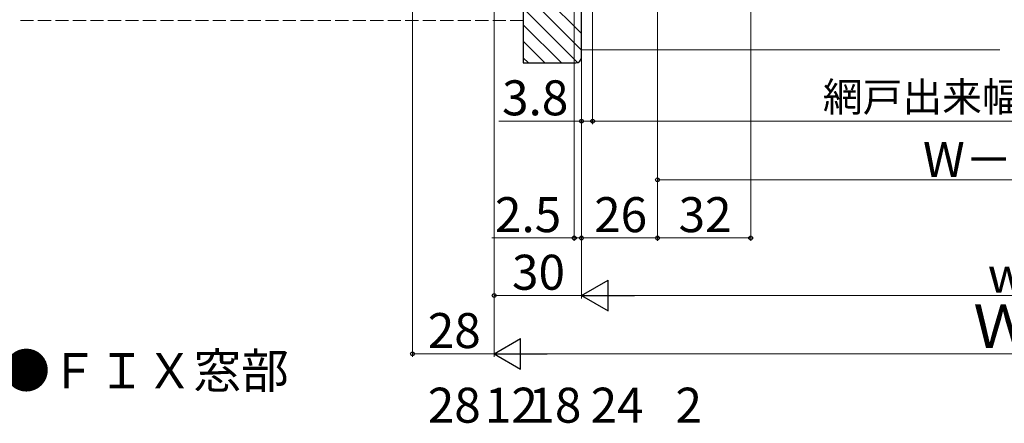
# Model space of a CAD drawing. Extents: x 0 to 1050, y 0 to 1556.
# Drawn here: x 169 to 507, y 299 to 437 of the extents above; entities that cross this region are included whole.
import ezdxf

# ---------------------------------------------------------------- set-up
doc = ezdxf.new("R2010")
doc.units = 0
doc.linetypes.add('YHIDDEN_1', pattern=[4, 3, -1])
for name, color, linetype, lineweight in [('USER1', 3, 'CONTINUOUS', 13), ('YKK_D', 6, 'CONTINUOUS', 13), ('YSS_K', 3, 'CONTINUOUS', 13), ('YSS_KE', 3, 'CONTINUOUS', 30)]:
    doc.layers.add(name, color=color, linetype=linetype, lineweight=lineweight)
doc.styles.add('text-b', font='txt')

msp = doc.modelspace()

# ---------------------------------------------------------------- linework, layer by layer
at = {"layer": 'YKK_D'}
for p, q in [((304, 566.92), (304, 321.6)), ((420, 554.42), (420, 361.35)), ((332, 539.92), (332, 321.6)), ((332, 539.92), (332, 321.6)), ((332, 539.92), (332, 341.6)), ((388, 539.92), (388, 361.35)), ((388, 539.92), (388, 361.35)), ((388, 539.92), (388, 381.32)), ((359.5, 524.92), (359.5, 361.35)), ((362, 524.92), (362, 341.6)), ((362, 524.92), (362, 361.35)), ((362, 524.92), (362, 361.35)), ((362, 524.92), (362, 341.6)), ((362, 524.02), (362, 401.42)), ((365.8, 503.64), (365.8, 401.42)), ((365.8, 503.64), (365.8, 401.42)), ((362, 402.42), (333.6, 402.42)), ((365.8, 402.42), (362, 402.42)), ((365.8, 402.42), (368.35, 402.42)), ((365.8, 402.42), (650.8, 402.42)), ((626, 382.32), (388, 382.32)), ((359.5, 362.35), (331.17, 362.35)), ((362, 362.35), (359.5, 362.35)), ((362, 362.35), (388, 362.35)), ((362, 362.35), (364.55, 362.35)), ((388, 362.35), (420, 362.35)), ((332, 342.6), (362, 342.6)), ((372.5, 342.6), (641.5, 342.6)), ((304, 322.6), (332, 322.6)), ((342.5, 322.6), (671.5, 322.6))]:
    msp.add_line(p, q, dxfattribs=at)
at = {"layer": 'YKK_D', "lineweight": -2}
for p, q in [((362, 342.6), (371.09, 347.85)), ((371.09, 337.35), (371.09, 347.85)), ((362, 342.6), (371.09, 337.35)), ((362, 342.6), (380.19, 342.6)), ((332, 322.6), (341.09, 327.85)), ((341.09, 317.35), (341.09, 327.85)), ((332, 322.6), (341.09, 317.35)), ((332, 322.6), (350.19, 322.6))]:
    msp.add_line(p, q, dxfattribs=at)
at = {"layer": 'YKK_D', "linetype": 'ByBlock', "lineweight": -2}
for centre in [(362, 402.42), (365.8, 402.42), (365.8, 402.42), (388, 382.32), (359.5, 362.35), (362, 362.35), (362, 362.35), (388, 362.35), (388, 362.35), (420, 362.35), (332, 342.6), (304, 322.6)]:
    msp.add_circle(centre, 0.637, dxfattribs=at)
at = {"layer": 'YSS_K', "linetype": 'Continuous'}
for p, q in [((342, 452.45), (362, 432.45)), ((342, 446.79), (362, 426.79)), ((342, 441.13), (360.62, 422.52)), ((342, 435.48), (355.06, 422.42)), ((342, 429.82), (349.4, 422.42)), ((342, 424.16), (343.74, 422.42))]:
    msp.add_line(p, q, dxfattribs=at)
at = {"layer": 'YSS_K', "linetype": 'YHIDDEN_1', "ltscale": 1.5}
msp.add_line((169.53, 436.92), (342, 436.92), dxfattribs=at)
at = {"layer": 'YSS_K', "ltscale": 1.5}
msp.add_line((505.5, 426.92), (362, 426.92), dxfattribs=at)
at = {"layer": 'YSS_KE', "linetype": 'ByBlock', "lineweight": -2, "ltscale": 0.5}
for p, q in [((342, 539.42), (342, 422.42)), ((362, 424.42), (362, 525.42)), ((342, 422.42), (360, 422.42))]:
    msp.add_line(p, q, dxfattribs=at)
msp.add_arc((360, 424.42), 2, 270, 360, dxfattribs=at)

# ---------------------------------------------------------------- texts
at = {"layer": 'USER1', "style": 'text-b'}
msp.add_text('●ＦＩＸ窓部', height=12, dxfattribs=at).set_placement((163.36, 310.82))
at = {"layer": 'YKK_D', "style": 'text-b'}
for s, height, p in [('3.8', 12, (334.72, 404.42)), ('網戸出来幅＝W－65', 10, (444.75, 405.72)), ('2.5', 12, (332.29, 364.35)), ('26', 12, (366.31, 364.35)), ('32', 12, (395.27, 364.35)), ('30', 12, (338.14, 344.6)), ('w', 12, (501.34, 343.6)), ('Ｗ', 15, (496.35, 324.6)), ('28', 12, (309.24, 324.6)), ('28', 12, (309.24, 299)), ('12', 12, (328.8, 299)), ('18', 12, (343.76, 299)), ('24', 12, (365.1, 299)), ('2', 12, (394.21, 299))]:
    msp.add_text(s, height=height, dxfattribs=at).set_placement(p)
msp.add_text('W－112', height=12, rotation=0, dxfattribs=at).set_placement((479.08, 383.32))

doc.saveas('drawing.dxf')
